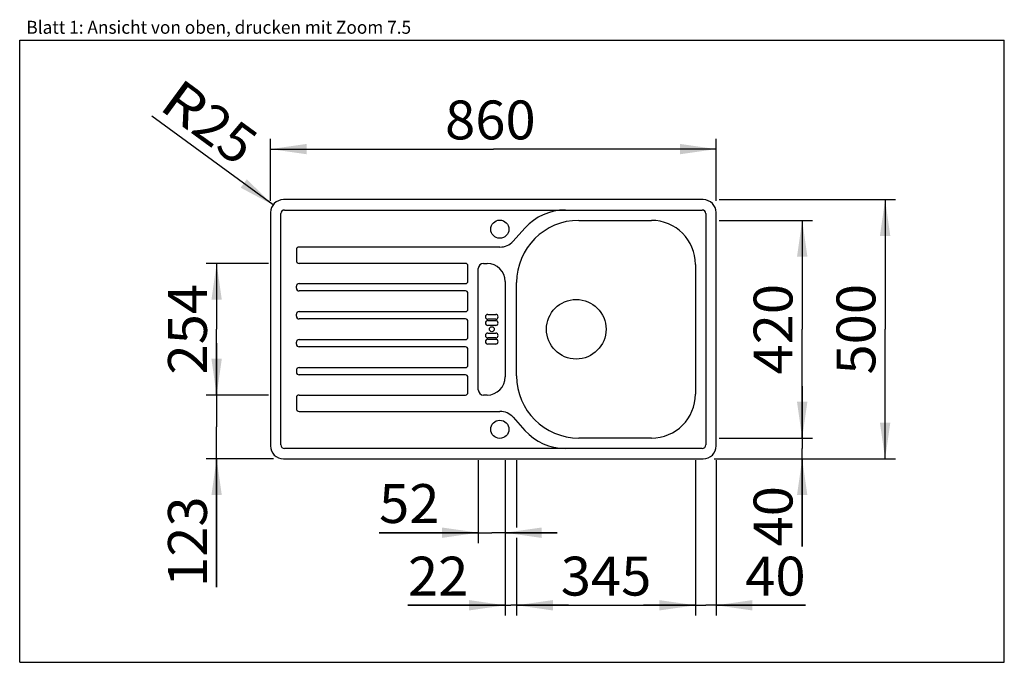
# Model space of a CAD drawing. Units: millimetres. Extents: x 0 to 38, y 0 to 24.8.
import ezdxf
from ezdxf.enums import TextEntityAlignment as Align

# ---------------------------------------------------------------- set-up
doc = ezdxf.new("R2010")
doc.units = ezdxf.units.MM
doc.header["$LTSCALE"] = 2.09
doc.layers.get('0').update_dxf_attribs({"linetype": 'CONTINUOUS'})
doc.layers.add('SPUELE', color=7, linetype='CONTINUOUS')
doc.styles.get("Standard").update_dxf_attribs({"font": 'ARIAL.TTF'})
doc.dimstyles.new('DIMSTYLE_1', dxfattribs={"dimtxt": 1.5, "dimasz": 1.4, "dimexe": 0.18, "dimexo": 0.0625, "dimgap": 0.09, "dimtad": 1, "dimlfac": 50, "dimdsep": 46, "dimtxsty": 'Standard', "dimblk": '_FILLED', "dimblk1": '_FILLED', "dimblk2": '_FILLED', "dimcen": 0.09, "dimclrt": 5, "dimadec": 0, "dimazin": 0, "dimtp": 0.5, "dimtm": 0.5, "dimtfac": 1, "dimtofl": 0, "dimtmove": 0, "dimatfit": 3, "dimldrblk": '_FILLED', "dimfxl": 0, "dimtolj": 1, "dimarcsym": 0})
doc.dimstyles.new('DIMSTYLE_2', dxfattribs={"dimtxt": 1.5, "dimasz": 1.4, "dimexe": 0.18, "dimexo": 0.0625, "dimgap": 0.09, "dimtad": 1, "dimlfac": 50, "dimdsep": 46, "dimtxsty": 'Standard', "dimblk": '_FILLED', "dimblk1": '_FILLED', "dimblk2": '_FILLED', "dimcen": 0.09, "dimclrt": 5, "dimadec": 0, "dimazin": 0, "dimtp": 0.5, "dimtm": 0.5, "dimtfac": 1, "dimtofl": 0, "dimtmove": 0, "dimatfit": 3, "dimldrblk": '_FILLED', "dimfxl": 0, "dimtolj": 1, "dimarcsym": 0})
doc.dimstyles.new('DIMSTYLE_3', dxfattribs={"dimtxt": 1.5, "dimasz": 1.4, "dimexe": 0.18, "dimexo": 0.0625, "dimgap": 0.09, "dimtad": 1, "dimlfac": 50, "dimdsep": 46, "dimtxsty": 'Standard', "dimblk": '_FILLED', "dimblk1": '_FILLED', "dimblk2": '_FILLED', "dimcen": 0.09, "dimclrt": 5, "dimadec": 0, "dimazin": 0, "dimtp": 2, "dimtm": 2, "dimtfac": 1, "dimtofl": 0, "dimtmove": 0, "dimatfit": 3, "dimldrblk": '_FILLED', "dimfxl": 0, "dimtolj": 1, "dimarcsym": 0})
doc.dimstyles.new('DIMSTYLE_4', dxfattribs={"dimtxt": 1.5, "dimasz": 1.4, "dimexe": 0.18, "dimexo": 0.0625, "dimgap": 0.09, "dimtad": 1, "dimlfac": 50, "dimdsep": 46, "dimtxsty": 'Standard', "dimblk": '_FILLED', "dimblk1": '_FILLED', "dimblk2": '_FILLED', "dimcen": 0.09, "dimclrt": 5, "dimadec": 0, "dimazin": 0, "dimtp": 0.8, "dimtm": 0.8, "dimtfac": 1, "dimtofl": 0, "dimtmove": 0, "dimatfit": 3, "dimldrblk": '_FILLED', "dimfxl": 0, "dimtolj": 1, "dimarcsym": 0})
doc.dimstyles.new('DIMSTYLE_5', dxfattribs={"dimtxt": 1.5, "dimasz": 1.4, "dimexe": 0.18, "dimexo": 0.0625, "dimgap": 0.09, "dimtad": 1, "dimlfac": 50, "dimdsep": 46, "dimtxsty": 'Standard', "dimblk": '_FILLED', "dimblk1": '_FILLED', "dimblk2": '_FILLED', "dimcen": 0.09, "dimclrt": 5, "dimadec": 0, "dimazin": 0, "dimtp": 1.2, "dimtm": 1.2, "dimtfac": 1, "dimtofl": 0, "dimtmove": 0, "dimatfit": 3, "dimldrblk": '_FILLED', "dimfxl": 0, "dimtolj": 1, "dimarcsym": 0})

# ---------------------------------------------------------------- blocks, each defined once
blk = doc.blocks.new('_FILLED')
at = {"color": 0, "linetype": 'ByBlock'}
blk.add_solid([(0, 0), (-1, 0.143), (-1, -0.143)], dxfattribs=at)
blk = doc.blocks.new('*D1')
at = {"color": 2, "linetype": 'Continuous'}
for p, q in [((7.6, 10.31), (7.6, 12.31)), ((7.6, 12.31), (7.6, 9.08)), ((9.6, 10.31), (7.2, 10.31)), ((7.6, 2.904), (7.6, 9.08)), ((9.8, 7.85), (7.2, 7.85)), ((7.6, 7.85), (7.6, 2.904))]:
    blk.add_line(p, q, dxfattribs=at)
at = {"color": 2, "linetype": 'Continuous', "xscale": 1.4, "yscale": 1.4, "zscale": 1.4}
for p, rotation in [((7.6, 10.31), 270), ((7.6, 7.85), 90)]:
    blk.add_blockref('_FILLED', p, dxfattribs=dict(at, rotation=rotation))
at = {"color": 5, "linetype": 'Continuous', "width": 1.00001}
blk.add_text('123', height=1.5, rotation=90, dxfattribs=at).set_placement((7.225, 2.904), (7.225, 6.4), align=Align.FIT)
blk = doc.blocks.new('*D2')
at = {"color": 2, "linetype": 'Continuous'}
blk.add_line((9.777, 17.645), (5.1, 21.07), dxfattribs=at)
at = {"color": 2, "linetype": 'Continuous', "xscale": 1.4, "yscale": 1.4, "zscale": 1.4, "rotation": 323.7838155624}
blk.add_blockref('_FILLED', (9.777, 17.645), dxfattribs=at)
at = {"color": 5, "linetype": 'Continuous'}
for s, width, p, p2 in [('R', 0.99858, (5.322, 21.373), (6.541, 20.48)), ('25', 1.00001, (6.541, 20.48), (8.422, 19.103))]:
    blk.add_text(s, height=1.5, rotation=323.7838, dxfattribs=dict(at, width=width)).set_placement(p, p2, align=Align.FIT)
blk = doc.blocks.new('*D3')
at = {"color": 2, "linetype": 'Continuous'}
for p, q in [((27, 17.85), (33.8, 17.85)), ((33.4, 17.85), (33.4, 12.85)), ((33.4, 7.85), (33.4, 12.85)), ((29.76, 7.85), (33.8, 7.85))]:
    blk.add_line(p, q, dxfattribs=at)
at = {"color": 2, "linetype": 'Continuous', "xscale": 1.4, "yscale": 1.4, "zscale": 1.4}
for p, rotation in [((33.4, 17.85), 90), ((33.4, 7.85), 270)]:
    blk.add_blockref('_FILLED', p, dxfattribs=dict(at, rotation=rotation))
at = {"color": 5, "linetype": 'Continuous', "width": 1.00001}
blk.add_text('500', height=1.5, rotation=90, dxfattribs=at).set_placement((33.025, 11.102), (33.025, 14.598), align=Align.FIT)
blk = doc.blocks.new('*D4')
at = {"color": 2, "linetype": 'Continuous'}
for p, q in [((9.68, 17.8), (9.68, 20.2)), ((26.88, 17.8), (26.88, 20.2)), ((9.68, 19.8), (18.28, 19.8)), ((26.88, 19.8), (18.28, 19.8))]:
    blk.add_line(p, q, dxfattribs=at)
at = {"color": 2, "linetype": 'Continuous', "xscale": 1.4, "yscale": 1.4, "zscale": 1.4, "rotation": 180}
blk.add_blockref('_FILLED', (9.68, 19.8), dxfattribs=at)
at = {"color": 2, "linetype": 'Continuous', "xscale": 1.4, "yscale": 1.4, "zscale": 1.4}
blk.add_blockref('_FILLED', (26.88, 19.8), dxfattribs=at)
at = {"color": 5, "linetype": 'Continuous', "width": 1.00001}
blk.add_text('860', height=1.5, dxfattribs=at).set_placement((16.416, 20.175), (19.913, 20.175), align=Align.FIT)
blk = doc.blocks.new('*D5')
at = {"color": 2, "linetype": 'Continuous'}
for p, q in [((30.2, 8.65), (30.2, 10.65)), ((30.2, 10.65), (30.2, 8.25)), ((27, 8.65), (30.6, 8.65)), ((30.2, 4.469), (30.2, 8.25)), ((26.8, 7.85), (30.6, 7.85)), ((30.2, 7.85), (30.2, 4.469))]:
    blk.add_line(p, q, dxfattribs=at)
at = {"color": 2, "linetype": 'Continuous', "xscale": 1.4, "yscale": 1.4, "zscale": 1.4}
for p, rotation in [((30.2, 8.65), 270), ((30.2, 7.85), 90)]:
    blk.add_blockref('_FILLED', p, dxfattribs=dict(at, rotation=rotation))
at = {"color": 5, "linetype": 'Continuous', "width": 1.00001}
blk.add_text('40', height=1.5, rotation=90, dxfattribs=at).set_placement((29.825, 4.469), (29.825, 6.8), align=Align.FIT)
blk = doc.blocks.new('*D6')
at = {"color": 2, "linetype": 'Continuous'}
for p, q in [((27, 17.05), (30.6, 17.05)), ((30.2, 17.05), (30.2, 12.85)), ((30.2, 8.65), (30.2, 12.85)), ((29.8, 8.65), (30.6, 8.65))]:
    blk.add_line(p, q, dxfattribs=at)
at = {"color": 2, "linetype": 'Continuous', "xscale": 1.4, "yscale": 1.4, "zscale": 1.4}
for p, rotation in [((30.2, 17.05), 90), ((30.2, 8.65), 270)]:
    blk.add_blockref('_FILLED', p, dxfattribs=dict(at, rotation=rotation))
at = {"color": 5, "linetype": 'Continuous', "width": 1.00001}
blk.add_text('420', height=1.5, rotation=90, dxfattribs=at).set_placement((29.825, 11.102), (29.825, 14.598), align=Align.FIT)
blk = doc.blocks.new('*D7')
at = {"color": 2, "linetype": 'Continuous'}
for p, q in [((26.08, 7.8), (26.08, 1.8)), ((26.88, 7.8), (26.88, 1.8)), ((26.08, 2.2), (24.08, 2.2)), ((24.08, 2.2), (26.48, 2.2)), ((30.331, 2.2), (26.48, 2.2)), ((26.88, 2.2), (30.331, 2.2))]:
    blk.add_line(p, q, dxfattribs=at)
at = {"color": 2, "linetype": 'Continuous', "xscale": 1.4, "yscale": 1.4, "zscale": 1.4}
blk.add_blockref('_FILLED', (26.08, 2.2), dxfattribs=at)
at = {"color": 2, "linetype": 'Continuous', "xscale": 1.4, "yscale": 1.4, "zscale": 1.4, "rotation": 180}
blk.add_blockref('_FILLED', (26.88, 2.2), dxfattribs=at)
at = {"color": 5, "linetype": 'Continuous', "width": 1.00001}
blk.add_text('40', height=1.5, dxfattribs=at).set_placement((28, 2.575), (30.331, 2.575), align=Align.FIT)
blk = doc.blocks.new('*D8')
at = {"color": 2, "linetype": 'Continuous'}
for p, q in [((17.7, 7.8), (17.7, 4.6)), ((18.74, 7.8), (18.74, 4.6)), ((17.7, 5), (13.869, 5)), ((13.869, 5), (18.22, 5)), ((20.74, 5), (18.22, 5)), ((18.74, 5), (20.74, 5))]:
    blk.add_line(p, q, dxfattribs=at)
at = {"color": 2, "linetype": 'Continuous', "xscale": 1.4, "yscale": 1.4, "zscale": 1.4}
blk.add_blockref('_FILLED', (17.7, 5), dxfattribs=at)
at = {"color": 2, "linetype": 'Continuous', "xscale": 1.4, "yscale": 1.4, "zscale": 1.4, "rotation": 180}
blk.add_blockref('_FILLED', (18.74, 5), dxfattribs=at)
at = {"color": 5, "linetype": 'Continuous', "width": 1.00001}
blk.add_text('52', height=1.5, dxfattribs=at).set_placement((13.869, 5.375), (16.2, 5.375), align=Align.FIT)
blk = doc.blocks.new('*D9')
at = {"color": 2, "linetype": 'Continuous'}
for p, q in [((9.6, 15.39), (7.2, 15.39)), ((7.6, 15.39), (7.6, 12.85)), ((7.6, 10.31), (7.6, 12.85)), ((7.8, 10.31), (7.2, 10.31))]:
    blk.add_line(p, q, dxfattribs=at)
at = {"color": 2, "linetype": 'Continuous', "xscale": 1.4, "yscale": 1.4, "zscale": 1.4}
for p, rotation in [((7.6, 15.39), 90), ((7.6, 10.31), 270)]:
    blk.add_blockref('_FILLED', p, dxfattribs=dict(at, rotation=rotation))
at = {"color": 5, "linetype": 'Continuous', "width": 1.00001}
blk.add_text('254', height=1.5, rotation=90, dxfattribs=at).set_placement((7.225, 11.102), (7.225, 14.598), align=Align.FIT)
blk = doc.blocks.new('*D10')
at = {"color": 2, "linetype": 'Continuous'}
for p, q in [((18.74, 4.7), (18.74, 1.8)), ((19.18, 2.6), (19.18, 1.8)), ((18.74, 2.2), (14.984, 2.2)), ((14.984, 2.2), (18.96, 2.2)), ((21.18, 2.2), (18.96, 2.2)), ((19.18, 2.2), (21.18, 2.2))]:
    blk.add_line(p, q, dxfattribs=at)
at = {"color": 2, "linetype": 'Continuous', "xscale": 1.4, "yscale": 1.4, "zscale": 1.4}
blk.add_blockref('_FILLED', (18.74, 2.2), dxfattribs=at)
at = {"color": 2, "linetype": 'Continuous', "xscale": 1.4, "yscale": 1.4, "zscale": 1.4, "rotation": 180}
blk.add_blockref('_FILLED', (19.18, 2.2), dxfattribs=at)
at = {"color": 5, "linetype": 'Continuous', "width": 1.00001}
blk.add_text('22', height=1.5, dxfattribs=at).set_placement((14.984, 2.575), (17.315, 2.575), align=Align.FIT)

msp = doc.modelspace()

# ---------------------------------------------------------------- linework, layer by layer
at = {"color": 7, "linetype": 'Continuous'}
for p, q in [((0, 0), (0, 24)), ((0, 24), (38, 24)), ((38, 0), (38, 24)), ((0, 0), (38, 0))]:
    msp.add_line(p, q, dxfattribs=at)
at = {"color": 2, "linetype": 'Continuous'}
for p, q in [((19.18, 7.8), (19.18, 5.2)), ((19.18, 4.8), (19.18, 1.8)), ((26.08, 2.6), (26.08, 1.8)), ((19.18, 2.2), (26.08, 2.2))]:
    msp.add_line(p, q, dxfattribs=at)
for points in [[(19.18, 2.2), (20.58, 2.4), (20.58, 2)], [(26.08, 2.2), (24.68, 2), (24.68, 2.4)]]:
    msp.add_solid(points, dxfattribs=at)
at = {"layer": 'SPUELE', "color": 7, "linetype": 'Continuous'}
for p, q in [((26.38, 17.85), (10.18, 17.85)), ((9.68, 17.35), (9.68, 8.35)), ((10.08, 8.39), (10.08, 17.31)), ((10.22, 17.45), (26.34, 17.45)), ((26.48, 17.31), (26.48, 8.39)), ((26.88, 8.35), (26.88, 17.35)), ((19.49916, 16.75517), (19.04277, 16.2483)), ((21.58, 17.05), (24.38, 17.05)), ((18.53, 16.02), (10.78, 16.02)), ((10.68, 15.92), (10.68, 15.49)), ((17.2, 15.39), (10.78, 15.39)), ((17.3, 14.71), (17.3, 15.29)), ((17.9, 15.39), (18.04, 15.39)), ((26.08, 15.35), (26.08, 10.35)), ((17.7, 10.51), (17.7, 15.19)), ((10.68, 14.43), (10.68, 14.51)), ((10.78, 14.61), (17.2, 14.61)), ((18.74, 14.69), (18.74, 11.01)), ((19.18, 11.05), (19.18, 14.65)), ((17.2, 14.33), (10.78, 14.33)), ((17.3, 13.63), (17.3, 14.23)), ((10.68, 13.35), (10.68, 13.43)), ((10.78, 13.53), (17.2, 13.53)), ((18.07, 13.424), (18.37, 13.424)), ((17.2, 13.25), (10.78, 13.25)), ((17.3, 12.55), (17.3, 13.15)), ((18.37, 13.236), (18.07, 13.236)), ((18.07, 13.184), (18.37, 13.184)), ((18.37, 12.996), (18.07, 12.996)), ((18.07, 12.704), (18.37, 12.704)), ((10.68, 12.27), (10.68, 12.35)), ((10.78, 12.45), (17.2, 12.45)), ((17.2, 12.17), (10.78, 12.17)), ((18.37, 12.516), (18.07, 12.516)), ((18.07, 12.464), (18.37, 12.464)), ((18.37, 12.276), (18.07, 12.276)), ((17.3, 11.47), (17.3, 12.07)), ((10.68, 11.27), (10.68, 11.19)), ((10.78, 11.37), (17.2, 11.37)), ((17.2, 11.09), (10.78, 11.09)), ((17.3, 10.41), (17.3, 10.99)), ((10.78, 10.31), (17.2, 10.31)), ((18.04, 10.31), (17.9, 10.31)), ((10.68, 10.21), (10.68, 9.78)), ((10.78, 9.68), (18.53, 9.68)), ((19.04277, 9.4517), (19.49916, 8.94483)), ((24.38, 8.65), (21.58, 8.65)), ((26.34, 8.25), (10.22, 8.25)), ((10.18, 7.85), (26.38, 7.85))]:
    msp.add_line(p, q, dxfattribs=at)
for centre, radius in [((18.53, 16.71), 0.35), ((21.48, 12.85), 1.15), ((18.22, 12.85), 0.094), ((18.53, 8.99), 0.35)]:
    msp.add_circle(centre, radius, dxfattribs=at)
for centre, radius, start, end in [((10.18, 17.35), 0.5, 90, 180), ((26.38, 17.35), 0.5, 0, 90), ((10.22, 17.31), 0.14, 90, 180), ((21.05977, 15.35), 2.1, 90, 138), ((26.34, 17.31), 0.14, 0, 90), ((21.58, 14.65), 2.4, 90, 180), ((24.38, 15.35), 1.7, 0, 90), ((10.78, 15.92), 0.1, 90, 180), ((18.53, 16.71), 0.69, 270, 318), ((10.78, 15.49), 0.1, 180, 270), ((17.2, 15.29), 0.1, 0, 90), ((17.9, 15.19), 0.2, 90, 180), ((18.04, 14.69), 0.7, 0, 90), ((10.78, 14.51), 0.1, 90, 180), ((17.2, 14.71), 0.1, 270, 360), ((10.78, 14.43), 0.1, 180, 270), ((17.2, 14.23), 0.1, 0, 90), ((10.78, 13.43), 0.1, 90, 180), ((10.78, 13.35), 0.1, 180, 270), ((17.2, 13.63), 0.1, 270, 360), ((18.07, 13.33), 0.094, 90, 270), ((18.37, 13.33), 0.094, 270, 90), ((17.2, 13.15), 0.1, 0, 90), ((18.07, 13.09), 0.094, 90, 270), ((18.37, 13.09), 0.094, 270, 90), ((17.2, 12.55), 0.1, 270, 360), ((18.07, 12.61), 0.094, 90, 270), ((18.37, 12.61), 0.094, 270, 90), ((10.78, 12.35), 0.1, 90, 180), ((10.78, 12.27), 0.1, 180, 270), ((17.2, 12.07), 0.1, 0, 90), ((18.07, 12.37), 0.094, 90, 270), ((18.37, 12.37), 0.094, 270, 90), ((17.2, 11.47), 0.1, 270, 360), ((10.78, 11.27), 0.1, 90, 180), ((10.78, 11.19), 0.1, 180, 270), ((17.2, 10.99), 0.1, 0, 90), ((21.58, 11.05), 2.4, 180, 270), ((18.04, 11.01), 0.7, 270, 360), ((10.78, 10.21), 0.1, 90, 180), ((17.2, 10.41), 0.1, 270, 360), ((17.9, 10.51), 0.2, 180, 270), ((24.38, 10.35), 1.7, 270, 360), ((10.78, 9.78), 0.1, 180, 270), ((18.53, 8.99), 0.69, 42, 90), ((21.05977, 10.35), 2.1, 222, 270), ((10.22, 8.39), 0.14, 180, 270), ((26.34, 8.39), 0.14, 270, 360), ((10.18, 8.35), 0.5, 180, 270), ((26.38, 8.35), 0.5, 270, 360)]:
    msp.add_arc(centre, radius, start, end, dxfattribs=at)

# ---------------------------------------------------------------- texts
at = {"color": 5, "linetype": 'Continuous'}
for s, height, width, p, p2 in [('Blatt 1: Ansicht von oben, drucken mit Zoom 7.5', 0.5, 0.998614, (0.25694, 24.24991), (15.10638, 24.24991)), ('345', 1.5, 1.00001, (20.88186, 2.575), (24.37814, 2.575))]:
    msp.add_text(s, height=height, dxfattribs=dict(at, width=width)).set_placement(p, p2, align=Align.FIT)

# ---------------------------------------------------------------- dimensions: what is measured, and where the dimension line sits
at = {"color": 2, "linetype": 'Continuous'}
dim = msp.add_radius_dim(center=(10.18, 17.35), mpoint=(9.7766, 17.64542), dimstyle='DIMSTYLE_2', dxfattribs=at)
dim.commit()
dim.dimension.update_dxf_attribs({"geometry": '*D2', "text_midpoint": (7.14626, 18.92904), "dimtype": 164})
for base, p1, p2, dimstyle, picture, middle in [((26.88, 19.8), (9.68, 17.8), (26.88, 17.8), 'DIMSTYLE_3', '*D4', (16.41634, 20.925)), ((26.88, 2.2), (26.08, 7.8), (26.88, 7.8), 'DIMSTYLE_4', '*D7', (29.16543, 3.325))]:
    dim = msp.add_linear_dim(base=base, p1=p1, p2=p2, dimstyle=dimstyle, dxfattribs=at)
    dim.commit()
    dim.dimension.update_dxf_attribs({"geometry": picture, "text_midpoint": middle, "dimtype": 160})
for base, p1, p2, angle, dimstyle, picture, middle in [((33.4, 17.85), (29.76, 7.85), (27, 17.85), 90, 'DIMSTYLE_3', '*D3', (33.0583, 11.28717)), ((30.2, 17.05), (29.8, 8.65), (27, 17.05), 90, 'DIMSTYLE_3', '*D6', (29.8583, 11.28717)), ((7.6, 10.31), (9.6, 15.39), (7.2, 10.31), 270, 'DIMSTYLE_5', '*D9', (7.2583, 11.28717)), ((7.6, 10.31), (9.8, 7.85), (9.6, 10.31), 90, 'DIMSTYLE_1', '*D1', (8.04159, 1.52619)), ((30.2, 7.85), (27, 8.65), (26.8, 7.85), 270, 'DIMSTYLE_4', '*D5', (30.11939, 3.5508)), ((17.7, 5), (18.74, 7.8), (17.7, 7.8), 180, 'DIMSTYLE_4', '*D8', (12.70372, 6.125)), ((18.74, 2.2), (19.18, 1.8), (18.74, 4.7), 180, 'DIMSTYLE_1', '*D10', (13.81872, 3.325))]:
    dim = msp.add_linear_dim(base=base, p1=p1, p2=p2, angle=angle, dimstyle=dimstyle, dxfattribs=at)
    dim.commit()
    dim.dimension.update_dxf_attribs({"geometry": picture, "text_midpoint": middle, "dimtype": 160})

doc.saveas('drawing.dxf')
